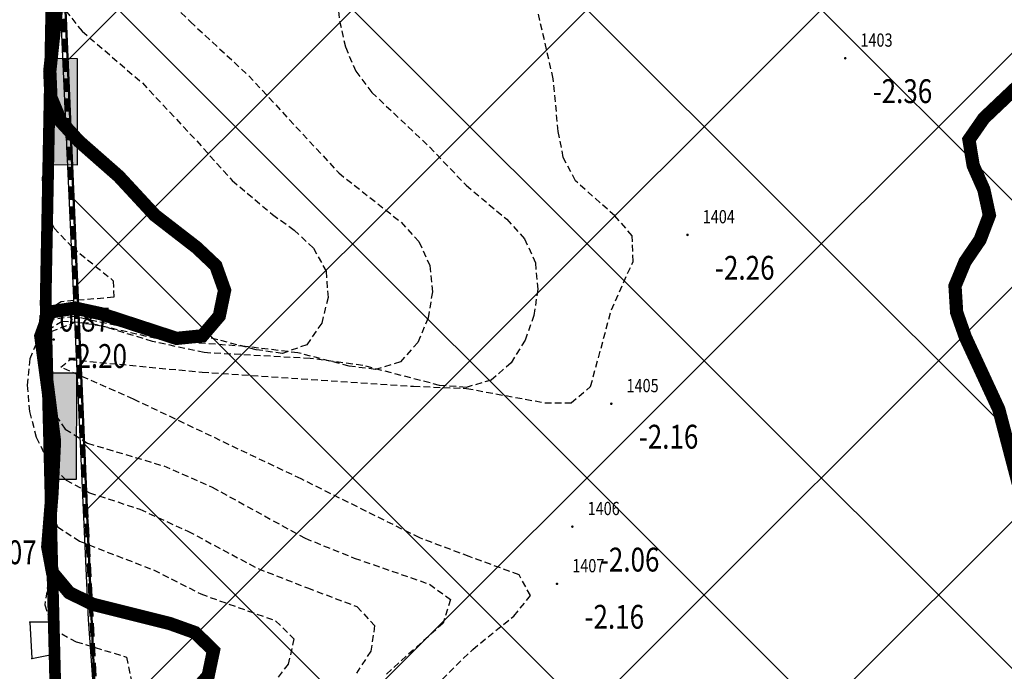
# Model space of a CAD drawing. Units: metres. Extents: x 6568475 to 6572489, y 4680285 to 4683627.
# Drawn here: x 6569482 to 6569519, y 4682043 to 4682067 of the extents above; entities that cross this region are included whole.
import ezdxf
from ezdxf.enums import TextEntityAlignment as Align

# ---------------------------------------------------------------- set-up
doc = ezdxf.new("R2010")
doc.units = ezdxf.units.M
doc.header["$MEASUREMENT"] = 0
for name, pattern in [('ACAD_ISO02W100', [15, 12, -3]), ('DASHED', [0.75, 0.5, -0.25]), ('DASHED2', [0.375, 0.25, -0.125]), ('GRANICA_KO', [3, 1, 1, 1])]:
    doc.linetypes.add(name, pattern=pattern)
for name, color, linetype, lineweight in [('00_mb_elaborat taksacije', 7, 'Continuous', 13), ('00_mb_granica_obuhvata', 18, 'ACAD_ISO02W100', 50), ('00_mb_obuhvat_luka_pristanište', 43, 'Continuous', 50), ('katastarska podloga budva', 251, 'Continuous', 13)]:
    doc.layers.add(name, color=color, linetype=linetype, lineweight=lineweight)
for name, color, linetype in [('1-katastar-PARCELE_GRANICE', 7, 'Continuous'), ('3D-izobate', 13, 'Continuous'), ('BATIMETRIJA', 7, 'Continuous'), ('D_TACKE', 1, 'Continuous'), ('OGRADE', 250, 'Continuous'), ('PARCELE_GRANICE', 134, 'Continuous'), ('ponta', 6, 'Continuous')]:
    doc.layers.add(name, color=color, linetype=linetype)
doc.layers.add('m_MORE', color=174, linetype='Continuous', true_color=0x000081)
doc.styles.add('DETAC', font='txt.shx', dxfattribs={"width": 0.8})

# ---------------------------------------------------------------- blocks, each defined once
blk = doc.blocks.new('TK307A')
for p, q in [((0.5, 2), (-0.5, 2)), ((-0.5, 2), (-0.5, -2)), ((0.5, -2), (0.5, 2)), ((-0.5, -2), (0.5, -2))]:
    blk.add_line(p, q)
for points in [[(-0.5, 2), (0.5, 2), (0, 0)], [(0.5, 2), (0.5, -2), (-0.5, -2), (-0.5, 2)], [(0.5, -2), (-0.5, -2), (0, 0)]]:
    blk.add_solid(points)
blk = doc.blocks.new('PIK01')
h = blk.add_hatch(color=256)
edge = h.paths.add_edge_path()
edge.add_arc((0, 0), 0.05, 0, 360)
blk.add_point((0, 0))
blk = doc.blocks.new('TACKA')
at = {"color": 0, "linetype": 'ByBlock'}
blk.add_blockref('PIK01', (0, 0), dxfattribs=at)
at = {"color": 0, "linetype": 'ByBlock', "style": 'DETAC', "width": 0.8}
for tag, p in [('IMTAC', (0.575, 0.685)), ('KOTAC', (0.575, -0.691))]:
    blk.add_attdef(tag, text='', height=1, dxfattribs=at).set_placement(p, align=Align.MIDDLE_LEFT)
at = {"color": 0, "linetype": 'ByBlock', "style": 'DETAC', "width": 0.8, "flags": 1}
blk.add_attdef('OPTAC', text='', height=1, dxfattribs=at).set_placement((-0.411, -0.003), align=Align.MIDDLE_RIGHT)

msp = doc.modelspace()

# ---------------------------------------------------------------- hatches: boundary and pattern name
at = {"layer": '00_mb_obuhvat_luka_pristanište', "lineweight": -3}
h = msp.add_hatch(dxfattribs=at)
h.set_pattern_fill('ANSI37', color=256, scale=50)
edge = h.paths.add_edge_path()
edge.add_line((6569986.102, 4682590.022), (6569956.081, 4682571.74))
edge.add_line((6569956.081, 4682571.74), (6569915.255, 4682552.786))
edge.add_line((6569915.255, 4682552.786), (6569898.678, 4682544.122))
edge.add_line((6569898.678, 4682544.122), (6569885.856, 4682535.882))
edge.add_line((6569885.856, 4682535.882), (6569870.653, 4682524.577))
edge.add_line((6569870.653, 4682524.577), (6569840.383, 4682493.976))
edge.add_line((6569840.383, 4682493.976), (6569832.531, 4682485.596))
edge.add_line((6569832.531, 4682485.596), (6569824.187, 4682465.549))
edge.add_line((6569824.187, 4682465.549), (6569822.294, 4682457.938))
edge.add_line((6569822.294, 4682457.938), (6569820.146, 4682452.102))
edge.add_line((6569820.146, 4682452.102), (6569815.482, 4682429.777))
edge.add_line((6569815.482, 4682429.777), (6569816.397, 4682408.22))
edge.add_line((6569816.397, 4682408.22), (6569816.536, 4682398.836))
edge.add_line((6569816.536, 4682398.836), (6569820.611, 4682385.145))
edge.add_line((6569820.611, 4682385.145), (6569827.63, 4682367.85))
edge.add_line((6569827.63, 4682367.85), (6569836.508, 4682349.784))
edge.add_line((6569836.508, 4682349.784), (6569859.867, 4682329.397))
edge.add_line((6569859.867, 4682329.397), (6569782.477, 4682156.325))
edge.add_line((6569782.477, 4682156.325), (6569804.458, 4682123.127))
edge.add_line((6569804.458, 4682123.127), (6569808.329, 4682045.626))
edge.add_line((6569808.329, 4682045.626), (6569803.957, 4682044.204))
edge.add_line((6569803.957, 4682044.204), (6569796.555, 4682040.704))
edge.add_line((6569796.555, 4682040.704), (6569785.9, 4682035.213))
edge.add_line((6569785.9, 4682035.213), (6569773.286, 4682029.397))
edge.add_line((6569773.286, 4682029.397), (6569710.302, 4682015.833))
edge.add_line((6569710.302, 4682015.833), (6569707.53, 4682040.75))
edge.add_line((6569707.53, 4682040.75), (6569652.326, 4682033.962))
edge.add_line((6569652.326, 4682033.962), (6569641.339, 4682042.463))
edge.add_line((6569641.339, 4682042.463), (6569640.005, 4682044.485))
edge.add_line((6569640.005, 4682044.485), (6569598.043, 4681994.105))
edge.add_line((6569598.043, 4681994.105), (6569485.46, 4682034.902))
edge.add_line((6569485.46, 4682034.902), (6569484.05, 4682067.738))
edge.add_line((6569484.05, 4682067.738), (6569484.84, 4682097.283))
edge.add_line((6569484.84, 4682097.283), (6569486.462, 4682112.899))
edge.add_line((6569486.462, 4682112.899), (6569488.236, 4682123.044))
edge.add_line((6569488.236, 4682123.044), (6569489.725, 4682143.906))
edge.add_line((6569489.725, 4682143.906), (6569494.473, 4682145.463))
edge.add_line((6569494.473, 4682145.463), (6569540.226, 4682257.188))
edge.add_line((6569540.226, 4682257.188), (6569541.571, 4682263.737))
edge.add_line((6569541.571, 4682263.737), (6569542.241, 4682263.465))
edge.add_line((6569542.241, 4682263.465), (6569551.376, 4682262.824))
edge.add_line((6569551.376, 4682262.824), (6569556.312, 4682260.683))
edge.add_line((6569556.312, 4682260.683), (6569558.283, 4682261.637))
edge.add_line((6569558.283, 4682261.637), (6569563.635, 4682266.935))
edge.add_line((6569563.635, 4682266.935), (6569569.056, 4682275.331))
edge.add_line((6569569.056, 4682275.331), (6569576.3, 4682281.38))
edge.add_line((6569576.3, 4682281.38), (6569579.76, 4682287.991))
edge.add_line((6569579.76, 4682287.991), (6569581.844, 4682297.757))
edge.add_line((6569581.844, 4682297.757), (6569582.852, 4682299.439))
edge.add_line((6569582.852, 4682299.439), (6569585.928, 4682306.934))
edge.add_line((6569585.928, 4682306.934), (6569586.251, 4682308.851))
edge.add_line((6569586.251, 4682308.851), (6569591.391, 4682314.971))
edge.add_line((6569591.391, 4682314.971), (6569600.409, 4682328.172))
edge.add_line((6569600.409, 4682328.172), (6569615.149, 4682348.323))
edge.add_line((6569615.149, 4682348.323), (6569618.916, 4682351.605))
edge.add_line((6569618.916, 4682351.605), (6569630.98, 4682364.945))
edge.add_line((6569630.98, 4682364.945), (6569637.318, 4682372.667))
edge.add_line((6569637.318, 4682372.667), (6569638.41, 4682375.453))
edge.add_line((6569638.41, 4682375.453), (6569640.998, 4682377.778))
edge.add_line((6569640.998, 4682377.778), (6569658.063, 4682396.679))
edge.add_line((6569658.063, 4682396.679), (6569659.589, 4682403.489))
edge.add_line((6569659.589, 4682403.489), (6569660.069, 4682406.442))
edge.add_line((6569660.069, 4682406.442), (6569663.959, 4682409.491))
edge.add_line((6569663.959, 4682409.491), (6569664.88, 4682409.843))
edge.add_line((6569664.88, 4682409.843), (6569668.441, 4682408.117))
edge.add_line((6569668.441, 4682408.117), (6569674.043, 4682406.472))
edge.add_line((6569674.043, 4682406.472), (6569675.192, 4682406.531))
edge.add_line((6569675.192, 4682406.531), (6569674.997, 4682407.474))
edge.add_line((6569674.997, 4682407.474), (6569673.688, 4682410.173))
edge.add_line((6569673.688, 4682410.173), (6569673.413, 4682411.123))
edge.add_line((6569673.413, 4682411.123), (6569676.094, 4682408.208))
edge.add_line((6569676.094, 4682408.208), (6569677.89, 4682405.826))
edge.add_line((6569677.89, 4682405.826), (6569681.834, 4682405.58))
edge.add_line((6569681.834, 4682405.58), (6569682.369, 4682406.183))
edge.add_line((6569682.369, 4682406.183), (6569680.235, 4682408.317))
edge.add_line((6569680.235, 4682408.317), (6569676.749, 4682413.197))
edge.add_line((6569676.749, 4682413.197), (6569674.699, 4682415.027))
edge.add_line((6569674.699, 4682415.027), (6569674.033, 4682416.122))
edge.add_line((6569674.033, 4682416.122), (6569674.118, 4682417.056))
edge.add_line((6569674.118, 4682417.056), (6569676.485, 4682419.423))
edge.add_line((6569676.485, 4682419.423), (6569678.947, 4682422.033))
edge.add_line((6569678.947, 4682422.033), (6569679.898, 4682421.808))
edge.add_line((6569679.898, 4682421.808), (6569682.323, 4682420.05))
edge.add_line((6569682.323, 4682420.05), (6569683.285, 4682419.832))
edge.add_line((6569683.285, 4682419.832), (6569685.96, 4682421.15))
edge.add_line((6569685.96, 4682421.15), (6569688.74, 4682422.271))
edge.add_line((6569688.74, 4682422.271), (6569690.152, 4682423.661))
edge.add_line((6569690.152, 4682423.661), (6569691.247, 4682425.335))
edge.add_line((6569691.247, 4682425.335), (6569694.391, 4682429.219))
edge.add_line((6569694.391, 4682429.219), (6569696.33, 4682432.708))
edge.add_line((6569696.33, 4682432.708), (6569706.919, 4682440.182))
edge.add_line((6569706.919, 4682440.182), (6569707.392, 4682439.404))
edge.add_line((6569707.392, 4682439.404), (6569707.324, 4682438.411))
edge.add_line((6569707.324, 4682438.411), (6569706.668, 4682437.425))
edge.add_line((6569706.668, 4682437.425), (6569706.022, 4682436.993))
edge.add_line((6569706.022, 4682436.993), (6569707.727, 4682432.315))
edge.add_line((6569707.727, 4682432.315), (6569710.839, 4682434.851))
edge.add_line((6569710.839, 4682434.851), (6569713.491, 4682436.247))
edge.add_line((6569713.491, 4682436.247), (6569714.041, 4682436.797))
edge.add_line((6569714.041, 4682436.797), (6569714.044, 4682437.935))
edge.add_line((6569714.044, 4682437.935), (6569712.753, 4682439.441))
edge.add_line((6569712.753, 4682439.441), (6569711.46, 4682440.19))
edge.add_line((6569711.46, 4682440.19), (6569710.886, 4682443.613))
edge.add_line((6569710.886, 4682443.613), (6569714.164, 4682445.879))
edge.add_line((6569714.164, 4682445.879), (6569717.065, 4682446.435))
edge.add_line((6569717.065, 4682446.435), (6569727.01, 4682445.497))
edge.add_line((6569727.01, 4682445.497), (6569728.288, 4682446.173))
edge.add_line((6569728.288, 4682446.173), (6569729.852, 4682448.115))
edge.add_line((6569729.852, 4682448.115), (6569731.809, 4682450.071))
edge.add_line((6569731.809, 4682450.071), (6569732.449, 4682455.263))
edge.add_line((6569732.449, 4682455.263), (6569732.487, 4682457.262))
edge.add_line((6569732.487, 4682457.262), (6569732.85, 4682458.177))
edge.add_line((6569732.85, 4682458.177), (6569734.616, 4682459.066))
edge.add_line((6569734.616, 4682459.066), (6569743.922, 4682445.589))
edge.add_arc((6569746.375, 4682448.043), 3.47, 225.0085, 385.208)
edge.add_line((6569749.515, 4682449.52), (6569740.379, 4682466.148))
edge.add_line((6569740.379, 4682466.148), (6569736.473, 4682469.949))
edge.add_line((6569736.473, 4682469.949), (6569737.173, 4682470.488))
edge.add_line((6569737.173, 4682470.488), (6569739.018, 4682469.981))
edge.add_line((6569739.018, 4682469.981), (6569740.292, 4682467.279))
edge.add_line((6569740.292, 4682467.279), (6569744.137, 4682461.433))
edge.add_line((6569744.137, 4682461.433), (6569745.486, 4682458.756))
edge.add_line((6569745.486, 4682458.756), (6569746.168, 4682458.052))
edge.add_line((6569746.168, 4682458.052), (6569761.262, 4682469.113))
edge.add_arc((6569760.049, 4682474.449), 5.472, 282.8125, 369.641)
edge.add_line((6569765.443, 4682475.365), (6569766.74, 4682482.24))
edge.add_line((6569766.74, 4682482.24), (6569767.411, 4682484.116))
edge.add_arc((6569787.794, 4682470.267), 24.643, 127.6327, 145.8074, ccw=False)
edge.add_line((6569772.747, 4682489.783), (6569773.388, 4682490.747))
edge.add_line((6569773.388, 4682490.747), (6569773.552, 4682491.729))
edge.add_line((6569773.552, 4682491.729), (6569773.248, 4682494.711))
edge.add_line((6569773.248, 4682494.711), (6569774.237, 4682498.543))
edge.add_line((6569774.237, 4682498.543), (6569775.313, 4682501.321))
edge.add_line((6569775.313, 4682501.321), (6569780.168, 4682506.356))
edge.add_line((6569780.168, 4682506.356), (6569781.02, 4682508.149))
edge.add_line((6569781.02, 4682508.149), (6569783.782, 4682517.749))
edge.add_line((6569783.782, 4682517.749), (6569784.928, 4682519.359))
edge.add_line((6569784.928, 4682519.359), (6569802.235, 4682534.394))
edge.add_arc((6569549.39, 4683028.641), 555.167, 297.09323, 299.16016)
edge.add_line((6569819.896, 4682543.835), (6569821.538, 4682544.975))
edge.add_line((6569821.538, 4682544.975), (6569826.262, 4682546.593))
edge.add_line((6569826.262, 4682546.593), (6569841.212, 4682552.286))
edge.add_line((6569841.212, 4682552.286), (6569848.057, 4682556.419))
edge.add_line((6569848.057, 4682556.419), (6569849.86, 4682557.28))
edge.add_line((6569849.86, 4682557.28), (6569858.295, 4682560.413))
edge.add_line((6569858.295, 4682560.413), (6569874.719, 4682564.745))
edge.add_line((6569874.719, 4682564.745), (6569876.429, 4682565.72))
edge.add_line((6569876.429, 4682565.72), (6569878.259, 4682568.09))
edge.add_line((6569878.259, 4682568.09), (6569880.012, 4682569.012))
edge.add_line((6569880.012, 4682569.012), (6569882.991, 4682569.24))
edge.add_line((6569882.991, 4682569.24), (6569885.961, 4682568.838))
edge.add_line((6569885.961, 4682568.838), (6569888.907, 4682568.276))
edge.add_line((6569888.907, 4682568.276), (6569889.942, 4682568.207))
edge.add_line((6569889.942, 4682568.207), (6569902.782, 4682569.945))
edge.add_line((6569902.782, 4682569.945), (6569909.634, 4682571.338))
edge.add_line((6569909.634, 4682571.338), (6569912.568, 4682570.75))
edge.add_line((6569912.568, 4682570.75), (6569913.554, 4682570.598))
edge.add_line((6569913.554, 4682570.598), (6569914.524, 4682570.786))
edge.add_line((6569914.524, 4682570.786), (6569915.212, 4682571.497))
edge.add_line((6569915.212, 4682571.497), (6569916.586, 4682574.16))
edge.add_line((6569916.586, 4682574.16), (6569917.292, 4682574.859))
edge.add_line((6569917.292, 4682574.859), (6569918.224, 4682575.207))
edge.add_line((6569918.224, 4682575.207), (6569921.2, 4682575.561))
edge.add_line((6569921.2, 4682575.561), (6569924.129, 4682576.207))
edge.add_line((6569924.129, 4682576.207), (6569940.031, 4682577.957))
edge.add_line((6569940.031, 4682577.957), (6569946.83, 4682579.616))
edge.add_line((6569946.83, 4682579.616), (6569956.417, 4682582.456))
edge.add_line((6569956.417, 4682582.456), (6569986.102, 4682590.022))

# ---------------------------------------------------------------- linework, layer by layer
at = {"layer": '00_mb_elaborat taksacije', "linetype": 'GRANICA_KO'}
for p, q in [((6569483.53, 4682074.84), (6569483.45, 4682044.65)), ((6569483.45, 4682044.65), (6569482.7, 4682044.65)), ((6569482.7, 4682044.65), (6569482.78, 4682043.28)), ((6569482.78, 4682043.28), (6569483.47, 4682043.42)), ((6569483.47, 4682043.42), (6569484.57, 4682032.38))]:
    msp.add_line(p, q, dxfattribs=at)
at = {"layer": '00_mb_granica_obuhvata', "linetype": 'DASHED', "lineweight": 100}
msp.add_lwpolyline([(6569632.197, 4682035.175), (6569598.077, 4681994.146), (6569485.353, 4682034.94), (6569485.219, 4682041.12), (6569484.113, 4682063.174), (6569483.78, 4682072.961), (6569484.1, 4682082.702), (6569484.586, 4682092.972), (6569484.84, 4682097.285), (6569485.576, 4682103.191), (6569486.371, 4682111.901), (6569488.284, 4682123.03), (6569489.725, 4682143.906), (6569493.34, 4682143.765), (6569494.354, 4682145.172), (6569504.44, 4682169.932), (6569540.226, 4682257.188)], dxfattribs=at)
at = {"layer": '00_mb_obuhvat_luka_pristanište'}
msp.add_lwpolyline([(6569859.867, 4682329.397), (6569782.477, 4682156.325), (6569804.458, 4682123.127), (6569808.329, 4682045.626), (6569803.957, 4682044.204), (6569796.555, 4682040.704), (6569785.9, 4682035.213), (6569773.286, 4682029.397), (6569710.302, 4682015.833), (6569707.53, 4682040.75), (6569652.326, 4682033.962), (6569641.339, 4682042.463), (6569640.005, 4682044.485), (6569598.043, 4681994.105), (6569485.46, 4682034.902), (6569484.05, 4682067.738), (6569484.84, 4682097.283), (6569486.462, 4682112.899), (6569488.236, 4682123.044), (6569489.725, 4682143.906), (6569494.473, 4682145.463), (6569540.226, 4682257.188)], dxfattribs=at)
at = {"layer": '1-katastar-PARCELE_GRANICE', "linetype": 'Continuous', "lineweight": 0}
for p, q in [((6569483.53, 4682074.84), (6569483.45, 4682044.65)), ((6569483.45, 4682044.65), (6569482.7, 4682044.65)), ((6569482.7, 4682044.65), (6569482.78, 4682043.28)), ((6569482.78, 4682043.28), (6569483.47, 4682043.42)), ((6569483.47, 4682043.42), (6569484.57, 4682032.38))]:
    msp.add_line(p, q, dxfattribs=at)
at = {"layer": '3D-izobate', "color": 18, "linetype": 'DASHED2', "true_color": 0x000000}
for points, elevation in [([(6569497.986, 4682042.221), (6569499.404, 4682043.627), (6569500.957, 4682044.887), (6569501.585, 4682045.655), (6569501.153, 4682046.443), (6569499.278, 4682047.129), (6569497.409, 4682047.834), (6569492.933, 4682050.06), (6569486.614, 4682053.069), (6569483.868, 4682054.275), (6569484.221, 4682054.565), (6569489.197, 4682054.089), (6569497.178, 4682053.559), (6569499.176, 4682053.475), (6569502.125, 4682052.935), (6569503.12, 4682052.931), (6569503.853, 4682053.551), (6569504.637, 4682056.44), (6569505.453, 4682058.265), (6569505.425, 4682059.238), (6569504.77, 4682059.986), (6569503.279, 4682061.312), (6569502.822, 4682062.195), (6569502.631, 4682063.175), (6569502.441, 4682065.166), (6569500.441, 4682073.939)], -2), ([(6569494.048, 4682070.317), (6569494.387, 4682067.337), (6569494.604, 4682066.362), (6569494.995, 4682065.444), (6569495.6, 4682064.65), (6569497.777, 4682062.589), (6569499.157, 4682061.141), (6569500.69, 4682059.858), (6569501.363, 4682059.121), (6569501.769, 4682058.214), (6569501.859, 4682057.221), (6569501.715, 4682056.234), (6569501.379, 4682055.293), (6569500.854, 4682054.445), (6569500.106, 4682053.789), (6569499.154, 4682053.516), (6569498.159, 4682053.591), (6569495.256, 4682054.343), (6569493.275, 4682054.607), (6569489.282, 4682054.826), (6569487.33, 4682055.249), (6569485.417, 4682055.831), (6569484.429, 4682055.971), (6569483.523, 4682055.626), (6569483.169, 4682054.706), (6569483.189, 4682053.709), (6569483.465, 4682052.751), (6569484.04, 4682051.942), (6569484.88, 4682051.407), (6569487.752, 4682050.551), (6569489.581, 4682049.748), (6569493.086, 4682047.821), (6569494.939, 4682047.071), (6569497.772, 4682046.09), (6569498.566, 4682045.504), (6569498.29, 4682044.618), (6569496.059, 4682042.616)], -1.5), ([(6569483.541, 4682069.381), (6569483.505, 4682066.382), (6569483.581, 4682064.384), (6569483.537, 4682063.385), (6569483.17, 4682061.42), (6569483.189, 4682060.425), (6569483.613, 4682059.529), (6569484.299, 4682058.804), (6569485.85, 4682057.541), (6569485.868, 4682056.915), (6569483.877, 4682056.749), (6569483.078, 4682056.215), (6569483.021, 4682055.23), (6569483.446, 4682053.276), (6569483.526, 4682052.28), (6569483.497, 4682050.281), (6569483.625, 4682048.285), (6569483.562, 4682047.288), (6569483.267, 4682045.313), (6569483.572, 4682044.386), (6569484.444, 4682043.918), (6569486.352, 4682043.335), (6569486.519, 4682042.485)], 0.5), ([(6569487.327, 4682068.711), (6569488.756, 4682067.315), (6569490.956, 4682065.277), (6569494.352, 4682061.61), (6569496.704, 4682059.751), (6569497.378, 4682059.015), (6569497.794, 4682058.112), (6569497.884, 4682057.12), (6569497.724, 4682056.135), (6569497.338, 4682055.215), (6569496.677, 4682054.475), (6569495.734, 4682054.192), (6569494.744, 4682054.316), (6569492.809, 4682054.82), (6569490.825, 4682055.062), (6569487.834, 4682055.272), (6569484.912, 4682055.942), (6569483.918, 4682055.997), (6569483.081, 4682055.502), (6569482.695, 4682054.588), (6569482.598, 4682053.595), (6569482.69, 4682052.6), (6569482.945, 4682051.635), (6569483.387, 4682050.74), (6569484.068, 4682050.015), (6569484.946, 4682049.541), (6569486.845, 4682048.917), (6569488.664, 4682048.088), (6569491.309, 4682046.674), (6569493.171, 4682045.949), (6569495.038, 4682045.24), (6569495.706, 4682044.53), (6569495.566, 4682043.562), (6569495.016, 4682042.73)], -1), ([(6569484.05, 4682067.738), (6569484.671, 4682066.958), (6569486.945, 4682065.003), (6569488.995, 4682062.815), (6569490.331, 4682061.327), (6569491.858, 4682060.04), (6569492.668, 4682059.454), (6569493.397, 4682058.772), (6569493.872, 4682057.901), (6569493.949, 4682056.909), (6569493.71, 4682055.942), (6569493.149, 4682055.125), (6569492.227, 4682054.798), (6569491.24, 4682054.938), (6569489.304, 4682055.435), (6569486.325, 4682055.769), (6569484.371, 4682056.188), (6569483.404, 4682056.06), (6569483.161, 4682055.126), (6569483.535, 4682052.152), (6569483.365, 4682049.16), (6569483.743, 4682048.255), (6569484.574, 4682047.71), (6569487.368, 4682046.624), (6569489.15, 4682045.718), (6569491.972, 4682044.708), (6569492.664, 4682044.026), (6569492.45, 4682043.075), (6569491.833, 4682042.291)], -0.5)]:
    msp.add_lwpolyline(points, dxfattribs=dict(at, elevation=elevation))
at = {"layer": '3D-izobate', "color": 18, "linetype": 'DASHED2', "true_color": 0x000000, "const_width": 0.5}
msp.add_lwpolyline([(6569483.773, 4682068.43), (6569483.454, 4682065.449), (6569483.497, 4682064.453), (6569483.879, 4682063.537), (6569484.554, 4682062.802), (6569486.055, 4682061.482), (6569487.413, 4682060.015), (6569488.993, 4682058.792), (6569489.717, 4682058.107), (6569490.047, 4682057.181), (6569489.847, 4682056.209), (6569489.212, 4682055.462), (6569488.234, 4682055.364), (6569485.386, 4682056.295), (6569484.41, 4682056.507), (6569483.443, 4682056.356), (6569483.114, 4682055.449), (6569483.381, 4682053.47), (6569483.632, 4682051.488), (6569483.536, 4682049.492), (6569483.376, 4682047.501), (6569483.558, 4682046.523), (6569484.188, 4682045.765), (6569485.084, 4682045.328), (6569487.993, 4682044.599), (6569488.933, 4682044.261), (6569489.628, 4682043.582), (6569489.427, 4682042.63), (6569488.767, 4682041.886)], dxfattribs=at)
at = {"layer": '3D-izobate', "color": 18, "linetype": 'DASHED2', "true_color": 0x000000, "const_width": 0.5, "elevation": -2.5}
msp.add_lwpolyline([(6569520.135, 4682065.049), (6569518.686, 4682063.674), (6569518.123, 4682062.863), (6569518.281, 4682061.894), (6569518.685, 4682060.979), (6569518.894, 4682060.01), (6569518.541, 4682059.085), (6569517.977, 4682058.259), (6569517.597, 4682057.343), (6569517.658, 4682056.351), (6569517.989, 4682055.409), (6569519.248, 4682052.688), (6569520.009, 4682049.788)], dxfattribs=at)
at = {"layer": 'BATIMETRIJA', "color": 18, "true_color": 0x000000, "const_width": 0.44}
msp.add_lwpolyline([(6569519.798, 4682019.537), (6569491.238, 4682029.816), (6569487.872, 4682030.998), (6569484.658, 4682032.139), (6569483.662, 4682042.269), (6569483.296, 4682056.694), (6569483.568, 4682070.753), (6569483.519, 4682073.44), (6569484.533, 4682091.568), (6569485.574, 4682105.706), (6569487.249, 4682120.947), (6569489.725, 4682143.906), (6569515.175, 4682133.487), (6569532, 4682126.656)], dxfattribs=at)
at = {"layer": 'D_TACKE', "color": 18, "linetype": 'GRANICA_KO', "true_color": 0x000000}
for p in [(6569482.7, 4682044.65), (6569483.45, 4682044.65), (6569483.47, 4682043.42), (6569482.78, 4682043.28)]:
    msp.add_point(p, dxfattribs=at)
at = {"layer": 'katastarska podloga budva', "color": 7, "linetype": 'GRANICA_KO'}
for p, q in [((6569483.53, 4682074.84), (6569483.45, 4682044.65)), ((6569483.45, 4682044.65), (6569482.7, 4682044.65)), ((6569482.7, 4682044.65), (6569482.78, 4682043.28)), ((6569482.78, 4682043.28), (6569483.47, 4682043.42)), ((6569483.47, 4682043.42), (6569484.57, 4682032.38))]:
    msp.add_line(p, q, dxfattribs=at)
at = {"layer": 'katastarska podloga budva', "linetype": 'GRANICA_KO'}
for p in [(6569482.7, 4682044.65), (6569483.45, 4682044.65), (6569483.47, 4682043.42), (6569482.78, 4682043.28)]:
    msp.add_point(p, dxfattribs=at)
at = {"layer": 'm_MORE', "color": 176, "lineweight": -3, "true_color": 0x000081}
msp.add_lwpolyline([(6569602.528, 4682097.065), (6569495.442, 4682140.427), (6569493.215, 4682134.542), (6569491.925, 4682131.944), (6569488.236, 4682123.044), (6569486.43, 4682116.32), (6569485.74, 4682116.3), (6569485.62, 4682115), (6569486.389, 4682114.93), (6569485.59, 4682106.115), (6569484.79, 4682097.29), (6569483.8, 4682097.43), (6569483.68, 4682095.94), (6569484.47, 4682095.88), (6569483.56, 4682076.44), (6569482.58, 4682076.3), (6569482.62, 4682074.78), (6569483.53, 4682074.84), (6569484.905, 4682044.756), (6569485.169, 4682041.119), (6569485.463, 4682034.847), (6569598.093, 4681994.087)], dxfattribs=at)
at = {"layer": 'PARCELE_GRANICE', "color": 18, "linetype": 'GRANICA_KO', "true_color": 0x000000}
for p, q in [((6569483.53, 4682074.84), (6569483.45, 4682044.65)), ((6569483.45, 4682044.65), (6569482.7, 4682044.65)), ((6569482.7, 4682044.65), (6569482.78, 4682043.28)), ((6569482.78, 4682043.28), (6569483.47, 4682043.42)), ((6569483.47, 4682043.42), (6569484.57, 4682032.38))]:
    msp.add_line(p, q, dxfattribs=at)
at = {"layer": 'ponta', "color": 18, "true_color": 0x000000}
for p, q in [((6569483.519, 4682073.44), (6569483.296, 4682056.694)), ((6569483.296, 4682056.694), (6569483.662, 4682042.269))]:
    msp.add_line(p, q, dxfattribs=at)

# ---------------------------------------------------------------- block references
at = {"color": 18, "true_color": 0x000000}
ref = msp.add_blockref('TACKA', (6569483.296, 4682056.694), dxfattribs=at)
ref.add_attrib('KOTAC', '0.87', dxfattribs={"color": 32, "linetype": 'ByBlock', "height": 0.9, "style": 'DETAC', "width": 0.8}).set_placement((6569483.814, 4682056.072), align=Align.MIDDLE_LEFT)
ref = msp.add_blockref('TACKA', (6569480.533, 4682047.914), dxfattribs=at)
ref.add_attrib('KOTAC', '1.07', dxfattribs={"color": 32, "linetype": 'ByBlock', "height": 0.9, "style": 'DETAC', "width": 0.8}).set_placement((6569481.051, 4682047.292), align=Align.MIDDLE_LEFT)
at = {"layer": 'BATIMETRIJA', "color": 18, "true_color": 0x000000}
ref = msp.add_blockref('TACKA', (6569513.455, 4682065.938, -2.36), dxfattribs=at)
ref.add_attrib('IMTAC', '1403', dxfattribs={"layer": '0', "color": 0, "linetype": 'ByBlock', "height": 0.5, "style": 'DETAC', "width": 0.8}).set_placement((6569514.03, 4682066.623, -2.36), align=Align.MIDDLE_LEFT)
ref.add_attrib('KOTAC', '-2.36', dxfattribs={"layer": '0', "color": 0, "linetype": 'ByBlock', "height": 0.9, "style": 'DETAC', "width": 0.8}).set_placement((6569514.49, 4682064.694, -2.36), align=Align.MIDDLE_LEFT)
ref = msp.add_blockref('TACKA', (6569507.507, 4682059.272, -2.26), dxfattribs=at)
ref.add_attrib('IMTAC', '1404', dxfattribs={"layer": '0', "color": 0, "linetype": 'ByBlock', "height": 0.5, "style": 'DETAC', "width": 0.8}).set_placement((6569508.082, 4682059.957, -2.26), align=Align.MIDDLE_LEFT)
ref.add_attrib('KOTAC', '-2.26', dxfattribs={"layer": '0', "color": 0, "linetype": 'ByBlock', "height": 0.9, "style": 'DETAC', "width": 0.8}).set_placement((6569508.542, 4682058.028, -2.26), align=Align.MIDDLE_LEFT)
ref = msp.add_blockref('TACKA', (6569483.6, 4682055.321, -2.2), dxfattribs=at)
ref.add_attrib('KOTAC', '-2.20', dxfattribs={"layer": '0', "color": 0, "linetype": 'ByBlock', "height": 0.9, "style": 'DETAC', "width": 0.8}).set_placement((6569484.117, 4682054.699, -2.2), align=Align.MIDDLE_LEFT)
ref = msp.add_blockref('TACKA', (6569504.632, 4682052.898, -2.16), dxfattribs=at)
ref.add_attrib('IMTAC', '1405', dxfattribs={"layer": '0', "color": 0, "linetype": 'ByBlock', "height": 0.5, "style": 'DETAC', "width": 0.8}).set_placement((6569505.207, 4682053.583, -2.16), align=Align.MIDDLE_LEFT)
ref.add_attrib('KOTAC', '-2.16', dxfattribs={"layer": '0', "color": 0, "linetype": 'ByBlock', "height": 0.9, "style": 'DETAC', "width": 0.8}).set_placement((6569505.667, 4682051.654, -2.16), align=Align.MIDDLE_LEFT)
ref = msp.add_blockref('TACKA', (6569503.164, 4682048.259, -2.06), dxfattribs=at)
ref.add_attrib('IMTAC', '1406', dxfattribs={"layer": '0', "color": 0, "linetype": 'ByBlock', "height": 0.5, "style": 'DETAC', "width": 0.8}).set_placement((6569503.739, 4682048.944, -2.06), align=Align.MIDDLE_LEFT)
ref.add_attrib('KOTAC', '-2.06', dxfattribs={"layer": '0', "color": 0, "linetype": 'ByBlock', "height": 0.9, "style": 'DETAC', "width": 0.8}).set_placement((6569504.199, 4682047.015, -2.06), align=Align.MIDDLE_LEFT)
ref = msp.add_blockref('TACKA', (6569502.585, 4682046.101, -2.16), dxfattribs=at)
ref.add_attrib('IMTAC', '1407', dxfattribs={"layer": '0', "color": 0, "linetype": 'ByBlock', "height": 0.5, "style": 'DETAC', "width": 0.8}).set_placement((6569503.16, 4682046.786, -2.16), align=Align.MIDDLE_LEFT)
ref.add_attrib('KOTAC', '-2.16', dxfattribs={"layer": '0', "color": 0, "linetype": 'ByBlock', "height": 0.9, "style": 'DETAC', "width": 0.8}).set_placement((6569503.62, 4682044.857, -2.16), align=Align.MIDDLE_LEFT)
at = {"layer": 'katastarska podloga budva', "rotation": 359.8573363094196}
for p in [(6569484, 4682063.92), (6569483.97, 4682052.05)]:
    msp.add_blockref('TK307A', p, dxfattribs=at)
at = {"layer": 'OGRADE', "color": 18, "true_color": 0x000000, "rotation": 359.8573363039444}
for p in [(6569484, 4682063.92), (6569483.97, 4682052.05)]:
    msp.add_blockref('TK307A', p, dxfattribs=at)

doc.saveas('drawing.dxf')
